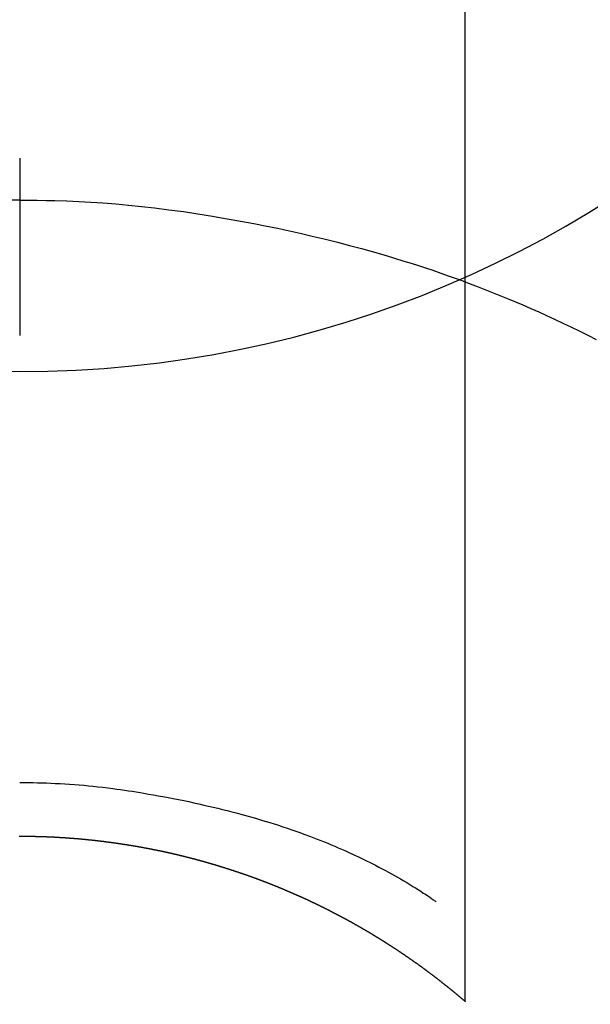
# Model space of a CAD drawing. Extents: x 0 to 26473, y -25 to 8845.
# Drawn here: x 15669 to 15679, y 7263 to 7279 of the extents above; entities that cross this region are included whole.
import ezdxf

# ---------------------------------------------------------------- set-up
doc = ezdxf.new("R2010")
doc.units = 0
doc.header["$LTSCALE"] = 50
doc.header["$MEASUREMENT"] = 0
doc.layers.get('0').update_dxf_attribs({"linetype": 'CONTINUOUS'})
doc.layers.get('DEFPOINTS').update_dxf_attribs({"color": 146, "linetype": 'CONTINUOUS'})
doc.layers.add('150-機器', color=8, linetype='CONTINUOUS')
doc.layers.add('160-文字', color=254, linetype='CONTINUOUS')
doc.styles.add('KH001', font='txt')
doc.dimstyles.new('KH1xx030', dxfattribs={"dimscale": 30, "dimtxt": 2, "dimasz": 0.6, "dimexe": 0.3, "dimexo": 1.2, "dimgap": 0.5, "dimtad": 3, "dimdec": 1, "dimdsep": 46, "dimlunit": 6, "dimtxsty": 'KH001', "dimblk": 'DOT', "dimcen": 1, "dimdle": 1, "dimclrd": 256, "dimclre": 256, "dimclrt": 256, "dimadec": 0, "dimazin": 0, "dimtfac": 1, "dimtdec": 1, "dimtix": 1, "dimtmove": 2, "dimatfit": 3, "dimldrblk": 'CLOSEDBLANK', "dimfxl": 1, "dimtolj": 1, "dimtzin": 0, "dimlwd": -1, "dimlwe": -1, "dimarcsym": 0})

# ---------------------------------------------------------------- blocks, each defined once
blk = doc.blocks.new('F402_H')
at = {"layer": '150-機器', "color": 13, "linetype": 'Continuous'}
for p, q in [((-7.509, -29.11), (-7.509, 2.651)), ((0, -26.329), (0, -26.33))]:
    blk.add_line(p, q, dxfattribs=at)
for points in [[(0, -14.905), (0, -14.91), (0, -14.915), (0, -14.92), (0, -14.925), (0, -14.93), (0, -14.935), (0, -14.94), (0, -14.945), (0, -14.95), (0, -14.955), (0, -14.96), (0, -14.965), (0, -14.97), (0, -14.976), (0, -14.981), (0, -14.986), (0, -14.991), (0, -14.996), (0, -15.001), (0, -15.007), (0, -15.012), (0, -15.017), (0, -15.022), (0, -15.028), (0, -15.033), (0, -15.038), (0, -15.043), (0, -15.049), (0, -15.054), (0, -15.059), (0, -15.065), (0, -15.07), (0, -15.075), (0, -15.081), (0, -15.086), (0, -15.091), (0, -15.097), (0, -15.102), (0, -15.107), (0, -15.113), (0, -15.118), (0, -15.124), (0, -15.129), (0, -15.135), (0, -15.14), (0, -15.145), (0, -15.151), (0, -15.156), (0, -15.162), (0, -15.167), (0, -15.173), (0, -15.178), (0, -15.184), (0, -15.189), (0, -15.195), (0, -15.2), (0, -15.206), (0, -15.212), (0, -15.217), (0, -15.223), (0, -15.228), (0, -15.234), (0, -15.24), (0, -15.245), (0, -15.251), (0, -15.256), (0, -15.262), (0, -15.268), (0, -15.272), (0, -15.278), (0, -15.284), (0, -15.289), (0, -15.295), (0, -15.301), (0, -15.306), (0, -15.312), (0, -15.318), (0, -15.323), (0, -15.329), (0, -15.335), (0, -15.341), (0, -15.346), (0, -15.352), (0, -15.358), (0, -15.364), (0, -15.369), (0, -15.375), (0, -15.381), (0, -15.387), (0, -15.393), (0, -15.398), (0, -15.404), (0, -15.41), (0, -15.416), (0, -15.422), (0, -15.427), (0, -15.433), (0, -15.439), (0, -15.445), (0, -15.451), (0, -15.457), (0, -15.463), (0, -15.468), (0, -15.474), (0, -15.48), (0, -15.486), (0, -15.492), (0, -15.498), (0, -15.504), (0, -15.51), (0, -15.516), (0, -15.521), (0, -15.527), (0, -15.533), (0, -15.539), (0, -15.545), (0, -15.551), (0, -15.557), (0, -15.563), (0, -15.569), (0, -15.575), (0, -15.581), (0, -15.587), (0, -15.593), (0, -15.599), (0, -15.605), (0, -15.611)], [(0, -15.611), (-0.148, -15.612), (-0.296, -15.614), (-0.444, -15.616), (-0.592, -15.62), (-0.795, -15.626), (-0.998, -15.636), (-1.201, -15.647), (-1.404, -15.66), (-1.621, -15.677), (-1.837, -15.696), (-2.054, -15.718), (-2.27, -15.742), (-2.516, -15.773), (-2.761, -15.806), (-3.005, -15.842), (-3.25, -15.881), (-3.28, -15.886), (-3.311, -15.892), (-3.341, -15.897), (-3.371, -15.902), (-3.564, -15.936), (-3.756, -15.971), (-3.949, -16.007), (-4.14, -16.045), (-4.344, -16.087), (-4.547, -16.131), (-4.75, -16.176), (-4.952, -16.223), (-5.155, -16.272), (-5.357, -16.322), (-5.559, -16.374), (-5.76, -16.428), (-5.94, -16.479), (-6.12, -16.53), (-6.299, -16.583), (-6.477, -16.638), (-6.599, -16.676), (-6.72, -16.715), (-6.841, -16.754), (-6.962, -16.794), (-7.101, -16.842), (-7.239, -16.891), (-7.377, -16.94), (-7.515, -16.99)], [(0, -15.611), (0, -15.629), (0, -15.647), (0, -15.664), (0, -15.682), (0, -15.7), (0, -15.718), (0, -15.736), (0, -15.754), (0, -15.772), (0, -15.79), (0, -15.808), (0, -15.826), (0, -15.844), (0, -15.862), (0, -15.88), (0, -15.898), (0, -15.916), (0, -15.934), (0, -15.952), (0, -15.97), (0, -15.988), (0, -16.006), (0, -16.024), (0, -16.041), (0, -16.059), (0, -16.077), (0, -16.095), (0, -16.113), (0, -16.131), (0, -16.149), (0, -16.167), (0, -16.185), (0, -16.203), (0, -16.221), (0, -16.239), (0, -16.257), (0, -16.275), (0, -16.293), (0, -16.311), (0, -16.329), (0, -16.347), (0, -16.365), (0, -16.383), (0, -16.401), (0, -16.418), (0, -16.436), (0, -16.454), (0, -16.472), (0, -16.49), (0, -16.508), (0, -16.526), (0, -16.544), (0, -16.562), (0, -16.58), (0, -16.598), (0, -16.616), (0, -16.634), (0, -16.653), (0, -16.671), (0, -16.689), (0, -16.707), (0, -16.725), (0, -16.743), (0, -16.761), (0, -16.779), (0, -16.796), (0, -16.814), (0, -16.832), (0, -16.85), (0, -16.868), (0, -16.886), (0, -16.904), (0, -16.922), (0, -16.94), (0, -16.958), (0, -16.976), (0, -16.994), (0, -17.012), (0, -17.031), (0, -17.049), (0, -17.067), (0, -17.085), (0, -17.103), (0, -17.121), (0, -17.139), (0, -17.156), (0, -17.174), (0, -17.192), (0, -17.21), (0, -17.228), (0, -17.246), (0, -17.264), (0, -17.282), (0, -17.3), (0, -17.318), (0, -17.336), (0, -17.354), (0, -17.372), (0, -17.391), (0, -17.409), (0, -17.427), (0, -17.445), (0, -17.463), (0, -17.481), (0, -17.499), (0, -17.517), (0, -17.534), (0, -17.552), (0, -17.57), (0, -17.588), (0, -17.606), (0, -17.624), (0, -17.642), (0, -17.66), (0, -17.678), (0, -17.696), (0, -17.714), (0, -17.732), (0, -17.75), (0, -17.768), (0, -17.786), (0, -17.805), (0, -17.823), (0, -17.841), (0, -17.859), (0, -17.877), (0, -17.895)], [(0, -15.611), (0.148, -15.612)], [(-7.475, -16.975), (-7.728, -17.073), (-7.98, -17.172), (-8.232, -17.272), (-8.482, -17.377), (-8.615, -17.435), (-8.749, -17.494), (-8.881, -17.554), (-9.013, -17.615), (-9.157, -17.683), (-9.301, -17.752), (-9.444, -17.822), (-9.586, -17.894), (-9.719, -17.962)], [(0, -25.421), (-0.076, -25.421), (-0.151, -25.422), (-0.227, -25.423), (-0.303, -25.425), (-0.377, -25.427), (-0.451, -25.429), (-0.525, -25.432), (-0.599, -25.436), (-0.68, -25.44), (-0.761, -25.444), (-0.842, -25.45), (-0.923, -25.455), (-1.001, -25.462), (-1.08, -25.469), (-1.158, -25.477), (-1.236, -25.484), (-1.319, -25.493), (-1.403, -25.502), (-1.486, -25.512), (-1.569, -25.522), (-1.636, -25.531), (-1.702, -25.54), (-1.768, -25.55), (-1.834, -25.56), (-1.899, -25.57), (-1.964, -25.581), (-2.029, -25.591), (-2.094, -25.602), (-2.174, -25.616), (-2.254, -25.63), (-2.334, -25.644), (-2.414, -25.659), (-2.502, -25.675), (-2.59, -25.692), (-2.677, -25.709), (-2.765, -25.727), (-2.85, -25.744), (-2.936, -25.763), (-3.021, -25.781), (-3.106, -25.801), (-3.184, -25.818), (-3.262, -25.837), (-3.34, -25.855), (-3.417, -25.874), (-3.496, -25.894), (-3.574, -25.914), (-3.652, -25.934), (-3.73, -25.955), (-3.852, -25.989), (-3.973, -26.023), (-4.094, -26.059), (-4.215, -26.096), (-4.289, -26.119), (-4.362, -26.142), (-4.435, -26.166), (-4.508, -26.191), (-4.607, -26.224), (-4.705, -26.259), (-4.804, -26.295), (-4.901, -26.331), (-4.959, -26.353), (-5.017, -26.375), (-5.074, -26.398), (-5.132, -26.421), (-5.192, -26.445), (-5.252, -26.47), (-5.311, -26.495), (-5.371, -26.521), (-5.426, -26.544), (-5.481, -26.568), (-5.535, -26.593), (-5.59, -26.617), (-5.646, -26.643), (-5.702, -26.669), (-5.758, -26.696), (-5.814, -26.723), (-5.86, -26.746), (-5.906, -26.769), (-5.952, -26.792), (-5.997, -26.816), (-6.053, -26.845), (-6.108, -26.874), (-6.164, -26.903), (-6.219, -26.933), (-6.27, -26.96), (-6.32, -26.989), (-6.37, -27.017), (-6.42, -27.046), (-6.473, -27.077), (-6.524, -27.108), (-6.576, -27.139), (-6.628, -27.171), (-6.672, -27.198), (-6.716, -27.226), (-6.76, -27.254), (-6.803, -27.283), (-6.829, -27.299), (-6.855, -27.316), (-6.88, -27.333), (-6.906, -27.35), (-6.921, -27.36), (-6.936, -27.37), (-6.95, -27.38), (-6.965, -27.39), (-6.977, -27.399), (-6.989, -27.408), (-7.001, -27.416), (-7.014, -27.424), (-7.015, -27.425), (-7.016, -27.426), (-7.017, -27.427), (-7.019, -27.427)], [(-7.517, -29.117), (-7.513, -29.113), (-7.509, -29.11), (-7.505, -29.107), (-7.501, -29.103), (-7.497, -29.1), (-7.493, -29.096), (-7.489, -29.093), (-7.486, -29.09), (-7.482, -29.086), (-7.478, -29.083), (-7.474, -29.08), (-7.47, -29.076), (-7.466, -29.073), (-7.462, -29.069), (-7.458, -29.066), (-7.454, -29.063), (-7.45, -29.059), (-7.446, -29.056), (-7.442, -29.052), (-7.438, -29.049), (-7.434, -29.046), (-7.43, -29.042), (-7.426, -29.039), (-7.422, -29.036), (-7.418, -29.032), (-7.414, -29.029), (-7.41, -29.025), (-7.406, -29.022), (-7.402, -29.019), (-7.398, -29.015), (-7.394, -29.012), (-7.39, -29.009), (-7.386, -29.005), (-7.382, -29.002), (-7.378, -28.998), (-7.374, -28.995), (-7.37, -28.992), (-7.366, -28.988), (-7.362, -28.985), (-7.357, -28.982), (-7.353, -28.978), (-7.349, -28.975), (-7.345, -28.972), (-7.341, -28.968), (-7.337, -28.965), (-7.333, -28.962), (-7.329, -28.958), (-7.325, -28.955), (-7.321, -28.952), (-7.317, -28.948), (-7.313, -28.945), (-7.309, -28.942), (-7.305, -28.938), (-7.301, -28.935), (-7.297, -28.932), (-7.293, -28.929), (-7.289, -28.925), (-7.285, -28.922), (-7.281, -28.919), (-7.276, -28.915), (-7.272, -28.912), (-7.268, -28.909), (-7.264, -28.905), (-7.26, -28.902), (-7.256, -28.899), (-7.252, -28.896), (-7.248, -28.892), (-7.244, -28.889), (-7.24, -28.886), (-7.236, -28.882), (-7.232, -28.879), (-7.228, -28.876), (-7.223, -28.873), (-7.219, -28.869), (-7.215, -28.866), (-7.211, -28.863), (-7.207, -28.859), (-7.203, -28.856), (-7.199, -28.853), (-7.195, -28.85), (-7.191, -28.846), (-7.187, -28.843), (-7.183, -28.84), (-7.178, -28.838), (-7.174, -28.834), (-7.17, -28.831), (-7.166, -28.828), (-7.162, -28.825), (-7.158, -28.821), (-7.154, -28.818), (-7.15, -28.815), (-7.146, -28.812), (-7.141, -28.808), (-7.137, -28.805), (-7.133, -28.802), (-7.129, -28.799), (-7.125, -28.795), (-7.121, -28.792), (-7.117, -28.789), (-7.113, -28.786), (-7.109, -28.782), (-7.105, -28.779), (-7.101, -28.776), (-7.097, -28.773), (-7.093, -28.769), (-7.089, -28.766), (-7.085, -28.763), (-7.081, -28.76), (-7.076, -28.757), (-7.072, -28.753), (-7.068, -28.75), (-7.064, -28.747), (-7.06, -28.744), (-7.056, -28.741), (-7.052, -28.737), (-7.047, -28.734), (-7.043, -28.731), (-7.039, -28.728), (-7.035, -28.725), (-7.031, -28.721), (-7.027, -28.718), (-7.023, -28.715), (-7.018, -28.712), (-7.014, -28.709), (-7.01, -28.705), (-7.006, -28.702), (-7.002, -28.699), (-6.998, -28.696), (-6.993, -28.693), (-6.989, -28.69), (-6.985, -28.686), (-6.981, -28.683), (-6.977, -28.68), (-6.973, -28.677), (-6.968, -28.674), (-6.964, -28.671), (-6.96, -28.667), (-6.956, -28.664), (-6.952, -28.661), (-6.948, -28.658), (-6.943, -28.655), (-6.939, -28.652), (-6.935, -28.648), (-6.931, -28.645), (-6.927, -28.642), (-6.922, -28.639), (-6.918, -28.636), (-6.914, -28.633), (-6.91, -28.63), (-6.906, -28.626), (-6.901, -28.623), (-6.897, -28.62), (-6.893, -28.617), (-6.889, -28.614), (-6.885, -28.611), (-6.88, -28.608), (-6.876, -28.605), (-6.872, -28.601), (-6.868, -28.598), (-6.864, -28.595), (-6.859, -28.592), (-6.855, -28.589), (-6.851, -28.586), (-6.847, -28.583), (-6.843, -28.58), (-6.838, -28.577), (-6.834, -28.573), (-6.83, -28.57), (-6.826, -28.567), (-6.821, -28.564), (-6.817, -28.561), (-6.813, -28.558), (-6.809, -28.555), (-6.805, -28.552), (-6.8, -28.549), (-6.796, -28.546), (-6.792, -28.542), (-6.788, -28.539), (-6.783, -28.536), (-6.779, -28.533), (-6.775, -28.53), (-6.771, -28.527), (-6.766, -28.524), (-6.762, -28.521), (-6.758, -28.518), (-6.754, -28.515), (-6.749, -28.512), (-6.745, -28.509), (-6.741, -28.506), (-6.737, -28.503), (-6.733, -28.499), (-6.729, -28.496), (-6.725, -28.493), (-6.721, -28.49), (-6.716, -28.487), (-6.712, -28.484), (-6.708, -28.481), (-6.704, -28.478), (-6.699, -28.475), (-6.695, -28.472), (-6.691, -28.469), (-6.687, -28.466), (-6.682, -28.463), (-6.678, -28.461), (-6.674, -28.458), (-6.669, -28.455), (-6.665, -28.452), (-6.661, -28.449), (-6.657, -28.446), (-6.652, -28.443), (-6.648, -28.44), (-6.644, -28.437), (-6.639, -28.434), (-6.635, -28.431), (-6.631, -28.428), (-6.627, -28.425), (-6.622, -28.422), (-6.618, -28.419), (-6.614, -28.416), (-6.609, -28.413), (-6.605, -28.41), (-6.601, -28.407), (-6.597, -28.404), (-6.592, -28.401), (-6.588, -28.398), (-6.584, -28.395), (-6.579, -28.392), (-6.575, -28.389), (-6.571, -28.386), (-6.566, -28.383), (-6.562, -28.38), (-6.558, -28.377), (-6.554, -28.374), (-6.549, -28.371), (-6.545, -28.368), (-6.541, -28.365), (-6.536, -28.362), (-6.532, -28.359), (-6.528, -28.356), (-6.523, -28.353), (-6.519, -28.35), (-6.515, -28.347), (-6.51, -28.344), (-6.506, -28.341), (-6.502, -28.338), (-6.497, -28.335), (-6.493, -28.332), (-6.489, -28.329), (-6.484, -28.326), (-6.48, -28.323), (-6.476, -28.321), (-6.471, -28.318), (-6.467, -28.315), (-6.463, -28.312), (-6.458, -28.309), (-6.454, -28.306), (-6.45, -28.303), (-6.445, -28.3), (-6.441, -28.297), (-6.437, -28.294), (-6.432, -28.291), (-6.428, -28.288), (-6.424, -28.285), (-6.419, -28.282), (-6.415, -28.28), (-6.411, -28.277), (-6.406, -28.274), (-6.402, -28.271), (-6.397, -28.268), (-6.393, -28.265), (-6.389, -28.262), (-6.384, -28.259), (-6.38, -28.256), (-6.376, -28.253), (-6.371, -28.25), (-6.367, -28.248), (-6.363, -28.245), (-6.358, -28.242), (-6.355, -28.239), (-6.35, -28.236), (-6.346, -28.233), (-6.342, -28.23), (-6.337, -28.227), (-6.333, -28.225), (-6.329, -28.222), (-6.324, -28.219), (-6.32, -28.216), (-6.315, -28.213), (-6.311, -28.21), (-6.307, -28.207), (-6.302, -28.204), (-6.298, -28.202), (-6.293, -28.199), (-6.289, -28.196), (-6.285, -28.193), (-6.28, -28.19), (-6.276, -28.187), (-6.271, -28.184), (-6.267, -28.182), (-6.263, -28.179), (-6.258, -28.176), (-6.254, -28.173), (-6.249, -28.17), (-6.245, -28.167), (-6.241, -28.165), (-6.236, -28.162), (-6.232, -28.159), (-6.227, -28.156), (-6.223, -28.153), (-6.219, -28.15), (-6.214, -28.148), (-6.21, -28.145), (-6.205, -28.142), (-6.201, -28.139), (-6.197, -28.136), (-6.192, -28.134), (-6.188, -28.131), (-6.183, -28.128), (-6.179, -28.125), (-6.174, -28.122), (-6.17, -28.119), (-6.166, -28.117), (-6.161, -28.114), (-6.157, -28.111), (-6.152, -28.108), (-6.148, -28.105), (-6.143, -28.103), (-6.139, -28.1), (-6.135, -28.097), (-6.13, -28.094), (-6.126, -28.092), (-6.121, -28.089), (-6.117, -28.086), (-6.112, -28.084), (-6.108, -28.081), (-6.103, -28.079), (-6.099, -28.076), (-6.095, -28.073), (-6.09, -28.07), (-6.086, -28.068), (-6.081, -28.065), (-6.077, -28.062), (-6.072, -28.059), (-6.068, -28.057), (-6.063, -28.054), (-6.059, -28.051), (-6.054, -28.048), (-6.05, -28.046), (-6.046, -28.043), (-6.041, -28.04), (-6.037, -28.037), (-6.032, -28.035), (-6.028, -28.032), (-6.023, -28.029), (-6.019, -28.026), (-6.014, -28.024), (-6.01, -28.021), (-6.005, -28.018), (-6.001, -28.015), (-5.996, -28.013), (-5.992, -28.01), (-5.987, -28.007), (-5.983, -28.005), (-5.979, -28.002), (-5.975, -27.999), (-5.971, -27.996), (-5.966, -27.994), (-5.962, -27.991), (-5.957, -27.988), (-5.953, -27.986), (-5.948, -27.983), (-5.944, -27.98), (-5.939, -27.977), (-5.935, -27.975), (-5.93, -27.972), (-5.926, -27.969), (-5.921, -27.967), (-5.917, -27.964), (-5.912, -27.961), (-5.908, -27.959), (-5.903, -27.956), (-5.899, -27.953), (-5.894, -27.951), (-5.89, -27.948), (-5.885, -27.945), (-5.881, -27.943), (-5.876, -27.94), (-5.872, -27.937), (-5.867, -27.935), (-5.863, -27.932), (-5.858, -27.929), (-5.854, -27.927), (-5.849, -27.924), (-5.845, -27.921), (-5.84, -27.919), (-5.836, -27.916), (-5.831, -27.913), (-5.826, -27.911), (-5.822, -27.908), (-5.817, -27.905), (-5.813, -27.903), (-5.808, -27.9), (-5.804, -27.898), (-5.799, -27.895), (-5.795, -27.892), (-5.79, -27.89), (-5.786, -27.887), (-5.781, -27.884), (-5.777, -27.882), (-5.772, -27.879), (-5.768, -27.876), (-5.763, -27.874), (-5.759, -27.871), (-5.754, -27.869), (-5.749, -27.866), (-5.745, -27.863), (-5.74, -27.861), (-5.736, -27.858), (-5.731, -27.856), (-5.727, -27.853), (-5.722, -27.85), (-5.718, -27.848), (-5.713, -27.845), (-5.709, -27.843), (-5.704, -27.84), (-5.699, -27.837), (-5.695, -27.835), (-5.69, -27.832), (-5.686, -27.83), (-5.681, -27.827), (-5.677, -27.825), (-5.672, -27.822), (-5.668, -27.819), (-5.663, -27.817), (-5.658, -27.814), (-5.654, -27.812), (-5.649, -27.809), (-5.645, -27.807), (-5.64, -27.804), (-5.636, -27.801), (-5.631, -27.799), (-5.626, -27.796), (-5.622, -27.794), (-5.617, -27.791), (-5.613, -27.789), (-5.608, -27.786), (-5.604, -27.784), (-5.6, -27.781), (-5.595, -27.778), (-5.591, -27.776), (-5.586, -27.773), (-5.582, -27.771), (-5.577, -27.768), (-5.572, -27.766), (-5.568, -27.763), (-5.563, -27.761), (-5.559, -27.758), (-5.554, -27.756), (-5.549, -27.753), (-5.545, -27.751), (-5.54, -27.748), (-5.536, -27.746), (-5.531, -27.743), (-5.527, -27.741), (-5.522, -27.738), (-5.517, -27.736), (-5.513, -27.733), (-5.508, -27.731), (-5.504, -27.728), (-5.499, -27.726), (-5.494, -27.723), (-5.49, -27.721), (-5.485, -27.718), (-5.48, -27.716), (-5.476, -27.713), (-5.471, -27.711), (-5.467, -27.708), (-5.462, -27.707), (-5.457, -27.704), (-5.453, -27.702), (-5.448, -27.699), (-5.444, -27.697), (-5.439, -27.694), (-5.434, -27.692), (-5.43, -27.689), (-5.425, -27.687), (-5.42, -27.684), (-5.416, -27.682), (-5.411, -27.679), (-5.407, -27.677), (-5.402, -27.675), (-5.397, -27.672), (-5.393, -27.67), (-5.388, -27.667), (-5.383, -27.665), (-5.379, -27.662), (-5.374, -27.66), (-5.37, -27.657), (-5.365, -27.655), (-5.36, -27.653), (-5.356, -27.65), (-5.351, -27.648), (-5.346, -27.645), (-5.342, -27.643), (-5.337, -27.64), (-5.332, -27.638), (-5.328, -27.636), (-5.323, -27.633), (-5.318, -27.631), (-5.314, -27.628), (-5.309, -27.626), (-5.304, -27.623), (-5.3, -27.621), (-5.295, -27.619), (-5.291, -27.616), (-5.286, -27.614), (-5.281, -27.611), (-5.277, -27.609), (-5.272, -27.607), (-5.267, -27.604), (-5.263, -27.602), (-5.258, -27.6), (-5.253, -27.597), (-5.249, -27.595), (-5.244, -27.592), (-5.239, -27.59), (-5.235, -27.588), (-5.23, -27.585), (-5.225, -27.583), (-5.222, -27.58), (-5.217, -27.578), (-5.212, -27.576), (-5.208, -27.573), (-5.203, -27.571), (-5.198, -27.569), (-5.194, -27.566), (-5.189, -27.564), (-5.184, -27.562), (-5.179, -27.559), (-5.175, -27.557), (-5.17, -27.555), (-5.165, -27.552), (-5.161, -27.55), (-5.156, -27.547), (-5.151, -27.545), (-5.147, -27.543), (-5.142, -27.54), (-5.137, -27.538), (-5.133, -27.536), (-5.128, -27.533), (-5.123, -27.531), (-5.119, -27.529), (-5.114, -27.526), (-5.109, -27.524), (-5.104, -27.522), (-5.1, -27.52), (-5.095, -27.517), (-5.09, -27.515), (-5.086, -27.513), (-5.081, -27.51), (-5.076, -27.508), (-5.072, -27.506), (-5.067, -27.503), (-5.062, -27.501), (-5.057, -27.499), (-5.053, -27.496), (-5.048, -27.494), (-5.043, -27.492), (-5.039, -27.49), (-5.034, -27.487), (-5.029, -27.485), (-5.024, -27.483), (-5.02, -27.48), (-5.015, -27.478), (-5.01, -27.476), (-5.006, -27.474), (-5.001, -27.471), (-4.996, -27.469), (-4.991, -27.467), (-4.987, -27.465), (-4.982, -27.462), (-4.977, -27.46), (-4.973, -27.458), (-4.968, -27.456), (-4.963, -27.453), (-4.958, -27.451), (-4.954, -27.449), (-4.949, -27.447), (-4.944, -27.444), (-4.939, -27.442), (-4.935, -27.44), (-4.93, -27.438), (-4.925, -27.435), (-4.92, -27.433), (-4.916, -27.431), (-4.911, -27.429), (-4.906, -27.426), (-4.901, -27.424), (-4.897, -27.422), (-4.892, -27.42), (-4.887, -27.417), (-4.883, -27.415), (-4.878, -27.413), (-4.873, -27.411), (-4.868, -27.409), (-4.864, -27.406), (-4.859, -27.404), (-4.854, -27.402), (-4.849, -27.4), (-4.846, -27.398), (-4.841, -27.395), (-4.836, -27.393), (-4.831, -27.391), (-4.826, -27.389), (-4.822, -27.387), (-4.817, -27.384), (-4.812, -27.382), (-4.807, -27.38), (-4.803, -27.378), (-4.798, -27.376), (-4.793, -27.374), (-4.788, -27.371), (-4.784, -27.369), (-4.779, -27.367), (-4.774, -27.365), (-4.769, -27.363), (-4.765, -27.36), (-4.76, -27.358), (-4.755, -27.356), (-4.75, -27.354), (-4.745, -27.352), (-4.741, -27.35), (-4.736, -27.348), (-4.731, -27.345), (-4.726, -27.343), (-4.722, -27.341), (-4.717, -27.339), (-4.712, -27.337), (-4.707, -27.335), (-4.702, -27.333), (-4.698, -27.331), (-4.693, -27.329), (-4.688, -27.327), (-4.683, -27.325), (-4.679, -27.323), (-4.674, -27.321), (-4.669, -27.319), (-4.664, -27.317), (-4.659, -27.314), (-4.655, -27.312), (-4.65, -27.31), (-4.645, -27.308), (-4.64, -27.306), (-4.635, -27.304), (-4.631, -27.302), (-4.626, -27.3), (-4.621, -27.298), (-4.616, -27.295), (-4.611, -27.293), (-4.607, -27.291), (-4.602, -27.289), (-4.597, -27.287), (-4.592, -27.285), (-4.587, -27.283), (-4.583, -27.281), (-4.578, -27.279), (-4.573, -27.277), (-4.568, -27.275), (-4.563, -27.273), (-4.559, -27.27), (-4.554, -27.268), (-4.549, -27.266), (-4.544, -27.264), (-4.539, -27.262), (-4.534, -27.26), (-4.53, -27.258), (-4.525, -27.256), (-4.52, -27.254), (-4.515, -27.252), (-4.51, -27.25), (-4.506, -27.248), (-4.501, -27.246), (-4.496, -27.244), (-4.491, -27.242), (-4.486, -27.24), (-4.481, -27.238), (-4.477, -27.236), (-4.472, -27.234), (-4.468, -27.231), (-4.463, -27.229), (-4.458, -27.227), (-4.453, -27.225), (-4.449, -27.223), (-4.444, -27.221), (-4.439, -27.219), (-4.434, -27.217), (-4.429, -27.215), (-4.424, -27.213), (-4.42, -27.211), (-4.415, -27.209), (-4.41, -27.207), (-4.405, -27.205), (-4.4, -27.203), (-4.395, -27.201), (-4.391, -27.199), (-4.386, -27.197), (-4.381, -27.195), (-4.376, -27.193), (-4.371, -27.191), (-4.366, -27.189), (-4.361, -27.187), (-4.357, -27.185), (-4.352, -27.183), (-4.347, -27.181), (-4.342, -27.179), (-4.337, -27.178), (-4.332, -27.176), (-4.327, -27.174), (-4.323, -27.172), (-4.318, -27.17), (-4.313, -27.168), (-4.308, -27.166), (-4.303, -27.164), (-4.298, -27.162), (-4.293, -27.16), (-4.289, -27.158), (-4.284, -27.156), (-4.279, -27.154), (-4.274, -27.152), (-4.269, -27.15), (-4.264, -27.148), (-4.259, -27.146), (-4.255, -27.144), (-4.25, -27.142), (-4.245, -27.14), (-4.24, -27.139), (-4.235, -27.137), (-4.23, -27.135), (-4.225, -27.133), (-4.22, -27.131), (-4.216, -27.129), (-4.211, -27.127), (-4.206, -27.125), (-4.201, -27.123), (-4.196, -27.121), (-4.191, -27.119), (-4.186, -27.117), (-4.181, -27.116), (-4.176, -27.114), (-4.172, -27.112), (-4.167, -27.11), (-4.162, -27.108), (-4.157, -27.106), (-4.152, -27.104), (-4.147, -27.102), (-4.142, -27.1), (-4.137, -27.099), (-4.133, -27.097), (-4.128, -27.095), (-4.123, -27.093), (-4.118, -27.091), (-4.113, -27.089), (-4.108, -27.087), (-4.103, -27.085), (-4.098, -27.084), (-4.094, -27.082), (-4.089, -27.08), (-4.085, -27.078), (-4.08, -27.076), (-4.075, -27.074), (-4.07, -27.072), (-4.065, -27.071), (-4.06, -27.069), (-4.055, -27.067), (-4.05, -27.065), (-4.045, -27.063), (-4.04, -27.061), (-4.036, -27.06), (-4.031, -27.058), (-4.026, -27.056), (-4.021, -27.054), (-4.016, -27.052), (-4.011, -27.05), (-4.006, -27.049), (-4.001, -27.047), (-3.996, -27.045), (-3.991, -27.043), (-3.986, -27.041), (-3.981, -27.04), (-3.977, -27.038), (-3.972, -27.036), (-3.967, -27.034), (-3.962, -27.032), (-3.957, -27.031), (-3.952, -27.029), (-3.947, -27.027), (-3.942, -27.025), (-3.937, -27.023), (-3.932, -27.022), (-3.927, -27.02), (-3.922, -27.018), (-3.918, -27.016), (-3.913, -27.014), (-3.908, -27.013), (-3.903, -27.011), (-3.898, -27.009), (-3.893, -27.007), (-3.888, -27.006), (-3.883, -27.004), (-3.878, -27.002), (-3.873, -27), (-3.868, -26.999), (-3.863, -26.997), (-3.858, -26.995), (-3.853, -26.993), (-3.848, -26.992), (-3.844, -26.99), (-3.839, -26.988), (-3.834, -26.986), (-3.829, -26.985), (-3.824, -26.983), (-3.819, -26.981), (-3.814, -26.979), (-3.809, -26.978), (-3.804, -26.976), (-3.799, -26.974), (-3.794, -26.972), (-3.789, -26.971), (-3.784, -26.969), (-3.779, -26.967), (-3.774, -26.966), (-3.769, -26.964), (-3.764, -26.962), (-3.759, -26.96), (-3.754, -26.959), (-3.75, -26.957), (-3.745, -26.955), (-3.74, -26.954), (-3.735, -26.953), (-3.73, -26.951), (-3.725, -26.95), (-3.72, -26.948), (-3.716, -26.946), (-3.711, -26.944), (-3.706, -26.943), (-3.701, -26.941), (-3.696, -26.939), (-3.691, -26.938), (-3.686, -26.936), (-3.681, -26.934), (-3.676, -26.933), (-3.671, -26.931), (-3.666, -26.929), (-3.661, -26.928), (-3.656, -26.926), (-3.651, -26.924), (-3.646, -26.923), (-3.641, -26.921), (-3.636, -26.919), (-3.631, -26.918), (-3.626, -26.916), (-3.621, -26.915), (-3.616, -26.913), (-3.612, -26.911), (-3.607, -26.91), (-3.602, -26.908), (-3.597, -26.906), (-3.592, -26.905), (-3.587, -26.903), (-3.582, -26.901), (-3.577, -26.9), (-3.572, -26.898), (-3.567, -26.897), (-3.562, -26.895), (-3.557, -26.893), (-3.552, -26.892), (-3.547, -26.89), (-3.542, -26.888), (-3.537, -26.887), (-3.532, -26.885), (-3.527, -26.884), (-3.522, -26.882), (-3.517, -26.88), (-3.512, -26.879), (-3.507, -26.877), (-3.502, -26.876), (-3.497, -26.874), (-3.492, -26.873), (-3.487, -26.871), (-3.482, -26.869), (-3.477, -26.868), (-3.472, -26.866), (-3.467, -26.865), (-3.462, -26.863), (-3.457, -26.861), (-3.452, -26.86), (-3.447, -26.858), (-3.442, -26.857), (-3.437, -26.855), (-3.432, -26.854), (-3.427, -26.852), (-3.422, -26.851), (-3.417, -26.849), (-3.412, -26.847), (-3.407, -26.846), (-3.402, -26.844), (-3.397, -26.843), (-3.392, -26.841), (-3.387, -26.84), (-3.382, -26.838), (-3.377, -26.837), (-3.372, -26.835), (-3.367, -26.834), (-3.362, -26.832), (-3.357, -26.831), (-3.352, -26.829), (-3.347, -26.827), (-3.342, -26.826), (-3.338, -26.824), (-3.333, -26.823), (-3.328, -26.821), (-3.323, -26.82), (-3.318, -26.818), (-3.313, -26.817), (-3.308, -26.815), (-3.303, -26.814), (-3.298, -26.812), (-3.293, -26.811), (-3.288, -26.809), (-3.283, -26.808), (-3.278, -26.806), (-3.273, -26.805), (-3.267, -26.803), (-3.262, -26.802), (-3.257, -26.8), (-3.252, -26.799), (-3.247, -26.798), (-3.242, -26.796), (-3.237, -26.795), (-3.232, -26.793), (-3.227, -26.792), (-3.222, -26.79), (-3.217, -26.789), (-3.212, -26.787), (-3.207, -26.786), (-3.202, -26.784), (-3.197, -26.783), (-3.192, -26.781), (-3.187, -26.78), (-3.182, -26.779), (-3.177, -26.777), (-3.172, -26.776), (-3.167, -26.774), (-3.162, -26.773), (-3.157, -26.771), (-3.152, -26.77), (-3.147, -26.768), (-3.142, -26.767), (-3.137, -26.766), (-3.132, -26.764), (-3.127, -26.763), (-3.122, -26.761), (-3.116, -26.76), (-3.111, -26.759), (-3.106, -26.757), (-3.101, -26.756), (-3.096, -26.754), (-3.091, -26.753), (-3.086, -26.751), (-3.081, -26.75), (-3.076, -26.749), (-3.071, -26.747), (-3.066, -26.746), (-3.061, -26.744), (-3.056, -26.743), (-3.051, -26.742), (-3.046, -26.74), (-3.041, -26.739), (-3.036, -26.738), (-3.031, -26.736), (-3.026, -26.735), (-3.021, -26.733), (-3.015, -26.732), (-3.01, -26.731), (-3.005, -26.729), (-3, -26.728), (-2.995, -26.727), (-2.99, -26.725), (-2.985, -26.724), (-2.98, -26.723), (-2.975, -26.721), (-2.97, -26.72), (-2.965, -26.718), (-2.961, -26.717), (-2.956, -26.716), (-2.951, -26.714), (-2.946, -26.713), (-2.941, -26.712), (-2.935, -26.71), (-2.93, -26.709), (-2.925, -26.708), (-2.92, -26.706), (-2.915, -26.705), (-2.91, -26.704), (-2.905, -26.702), (-2.9, -26.701), (-2.895, -26.7), (-2.89, -26.699), (-2.885, -26.697), (-2.88, -26.696), (-2.875, -26.695), (-2.87, -26.693), (-2.865, -26.692), (-2.859, -26.691), (-2.854, -26.689), (-2.849, -26.688), (-2.844, -26.687), (-2.839, -26.686), (-2.834, -26.684), (-2.829, -26.683), (-2.824, -26.682), (-2.819, -26.68), (-2.814, -26.679), (-2.809, -26.678), (-2.804, -26.677), (-2.798, -26.675), (-2.793, -26.674), (-2.788, -26.673), (-2.783, -26.671), (-2.778, -26.67), (-2.773, -26.669), (-2.768, -26.668), (-2.763, -26.666), (-2.758, -26.665), (-2.753, -26.664), (-2.748, -26.663), (-2.743, -26.661), (-2.737, -26.66), (-2.732, -26.659), (-2.727, -26.658), (-2.722, -26.656), (-2.717, -26.655), (-2.712, -26.654), (-2.707, -26.653), (-2.702, -26.652), (-2.697, -26.65), (-2.692, -26.649), (-2.687, -26.648), (-2.681, -26.647), (-2.676, -26.645), (-2.671, -26.644), (-2.666, -26.643), (-2.661, -26.642), (-2.656, -26.641), (-2.651, -26.639), (-2.646, -26.638), (-2.641, -26.637), (-2.636, -26.636), (-2.63, -26.635), (-2.625, -26.633), (-2.62, -26.632), (-2.615, -26.631), (-2.61, -26.63), (-2.605, -26.629), (-2.6, -26.627), (-2.595, -26.626), (-2.59, -26.625), (-2.586, -26.624), (-2.58, -26.623), (-2.575, -26.622), (-2.57, -26.62), (-2.565, -26.619), (-2.56, -26.618), (-2.555, -26.617), (-2.55, -26.616), (-2.545, -26.615), (-2.54, -26.613), (-2.534, -26.612), (-2.529, -26.611), (-2.524, -26.61), (-2.519, -26.609), (-2.514, -26.608), (-2.509, -26.607), (-2.504, -26.605), (-2.499, -26.604), (-2.494, -26.603), (-2.488, -26.602), (-2.483, -26.601), (-2.478, -26.6), (-2.473, -26.599), (-2.468, -26.598), (-2.463, -26.596), (-2.458, -26.595), (-2.453, -26.594), (-2.448, -26.593), (-2.442, -26.592), (-2.437, -26.591), (-2.432, -26.59), (-2.427, -26.589), (-2.422, -26.588), (-2.417, -26.586), (-2.412, -26.585), (-2.407, -26.584), (-2.401, -26.583), (-2.396, -26.582), (-2.391, -26.581), (-2.386, -26.58), (-2.381, -26.579), (-2.376, -26.578), (-2.371, -26.578), (-2.366, -26.577), (-2.36, -26.575), (-2.355, -26.574), (-2.35, -26.573), (-2.345, -26.572), (-2.34, -26.571), (-2.335, -26.57), (-2.33, -26.569), (-2.324, -26.568), (-2.319, -26.567), (-2.314, -26.566), (-2.309, -26.565), (-2.304, -26.564), (-2.299, -26.563), (-2.294, -26.562), (-2.289, -26.561), (-2.283, -26.56), (-2.278, -26.559), (-2.273, -26.558), (-2.268, -26.557), (-2.263, -26.556), (-2.258, -26.554), (-2.253, -26.553), (-2.247, -26.552), (-2.242, -26.551), (-2.237, -26.55), (-2.232, -26.549), (-2.227, -26.548), (-2.222, -26.547), (-2.217, -26.546), (-2.211, -26.545), (-2.207, -26.544), (-2.202, -26.543), (-2.197, -26.542), (-2.192, -26.541), (-2.187, -26.54), (-2.182, -26.539), (-2.176, -26.538), (-2.171, -26.537), (-2.166, -26.536), (-2.161, -26.535), (-2.156, -26.534), (-2.151, -26.533), (-2.146, -26.532), (-2.14, -26.532), (-2.135, -26.531), (-2.13, -26.53), (-2.125, -26.529), (-2.12, -26.528), (-2.115, -26.527), (-2.11, -26.526), (-2.104, -26.525), (-2.099, -26.524), (-2.094, -26.523), (-2.089, -26.522), (-2.084, -26.521), (-2.079, -26.52), (-2.074, -26.519), (-2.068, -26.518), (-2.063, -26.517), (-2.058, -26.516), (-2.053, -26.515), (-2.048, -26.514), (-2.043, -26.513), (-2.037, -26.513), (-2.032, -26.512), (-2.027, -26.511), (-2.022, -26.51), (-2.017, -26.509), (-2.012, -26.508), (-2.006, -26.507), (-2.001, -26.506), (-1.996, -26.505), (-1.991, -26.504), (-1.986, -26.503), (-1.981, -26.502), (-1.976, -26.502), (-1.97, -26.501), (-1.965, -26.5), (-1.96, -26.499), (-1.955, -26.498), (-1.95, -26.497), (-1.945, -26.496), (-1.939, -26.495), (-1.934, -26.494), (-1.929, -26.494), (-1.924, -26.493), (-1.919, -26.492), (-1.914, -26.491), (-1.908, -26.49), (-1.903, -26.489), (-1.898, -26.488), (-1.893, -26.488), (-1.888, -26.487), (-1.883, -26.486), (-1.877, -26.485), (-1.872, -26.484), (-1.867, -26.483), (-1.862, -26.482), (-1.857, -26.482), (-1.852, -26.481), (-1.846, -26.48), (-1.841, -26.479), (-1.836, -26.478), (-1.832, -26.477), (-1.827, -26.477), (-1.822, -26.476), (-1.816, -26.475), (-1.811, -26.474), (-1.806, -26.473), (-1.801, -26.472), (-1.796, -26.472), (-1.79, -26.471), (-1.785, -26.47), (-1.78, -26.469), (-1.775, -26.468), (-1.77, -26.468), (-1.765, -26.467), (-1.759, -26.466), (-1.754, -26.465), (-1.749, -26.464), (-1.744, -26.464), (-1.739, -26.463), (-1.734, -26.462), (-1.728, -26.461), (-1.723, -26.46), (-1.718, -26.46), (-1.713, -26.459), (-1.708, -26.458), (-1.702, -26.457), (-1.697, -26.457), (-1.692, -26.456), (-1.687, -26.455), (-1.682, -26.454), (-1.677, -26.453), (-1.671, -26.453), (-1.666, -26.452), (-1.661, -26.451), (-1.656, -26.45), (-1.651, -26.45), (-1.645, -26.449), (-1.64, -26.448), (-1.635, -26.447), (-1.63, -26.447), (-1.625, -26.446), (-1.619, -26.445), (-1.614, -26.444), (-1.609, -26.444), (-1.604, -26.443), (-1.599, -26.442), (-1.594, -26.442), (-1.588, -26.441), (-1.583, -26.44), (-1.578, -26.439), (-1.573, -26.439), (-1.568, -26.438), (-1.562, -26.437), (-1.557, -26.437), (-1.552, -26.436), (-1.547, -26.435), (-1.542, -26.434), (-1.536, -26.434), (-1.531, -26.433), (-1.526, -26.432), (-1.521, -26.432), (-1.516, -26.431), (-1.51, -26.43), (-1.505, -26.43), (-1.5, -26.429), (-1.495, -26.428), (-1.49, -26.428), (-1.485, -26.427), (-1.479, -26.426), (-1.474, -26.426), (-1.469, -26.425), (-1.464, -26.424), (-1.459, -26.424), (-1.454, -26.423), (-1.449, -26.422), (-1.444, -26.422), (-1.439, -26.421), (-1.434, -26.42), (-1.428, -26.42), (-1.423, -26.419), (-1.418, -26.418), (-1.413, -26.418), (-1.408, -26.417), (-1.402, -26.416), (-1.397, -26.416), (-1.392, -26.415), (-1.387, -26.414), (-1.382, -26.414), (-1.376, -26.413), (-1.371, -26.413), (-1.366, -26.412), (-1.361, -26.411), (-1.356, -26.411), (-1.35, -26.41), (-1.345, -26.409), (-1.34, -26.409), (-1.335, -26.408), (-1.33, -26.408), (-1.324, -26.407), (-1.319, -26.406), (-1.314, -26.406), (-1.309, -26.405), (-1.304, -26.405), (-1.298, -26.404), (-1.293, -26.403), (-1.288, -26.403), (-1.283, -26.402), (-1.277, -26.402), (-1.272, -26.401), (-1.267, -26.401), (-1.262, -26.4), (-1.257, -26.399), (-1.251, -26.399), (-1.246, -26.398), (-1.241, -26.398), (-1.236, -26.397), (-1.231, -26.397), (-1.225, -26.396), (-1.22, -26.395), (-1.215, -26.395), (-1.21, -26.394), (-1.205, -26.394), (-1.199, -26.393), (-1.194, -26.393), (-1.189, -26.392), (-1.184, -26.392), (-1.179, -26.391), (-1.173, -26.391), (-1.168, -26.39), (-1.163, -26.39), (-1.158, -26.389), (-1.152, -26.388), (-1.147, -26.388), (-1.142, -26.387), (-1.137, -26.387), (-1.132, -26.386), (-1.126, -26.386), (-1.121, -26.385), (-1.116, -26.385), (-1.111, -26.384), (-1.106, -26.384), (-1.1, -26.383), (-1.095, -26.383), (-1.09, -26.382), (-1.085, -26.382), (-1.079, -26.381), (-1.075, -26.381), (-1.07, -26.38), (-1.065, -26.38), (-1.06, -26.379), (-1.054, -26.379), (-1.049, -26.378), (-1.044, -26.378), (-1.039, -26.378), (-1.034, -26.377), (-1.028, -26.377), (-1.023, -26.376), (-1.018, -26.376), (-1.013, -26.375), (-1.007, -26.375), (-1.002, -26.374), (-0.997, -26.374), (-0.992, -26.373), (-0.987, -26.373), (-0.981, -26.372), (-0.976, -26.372), (-0.971, -26.372), (-0.966, -26.371), (-0.96, -26.371), (-0.955, -26.37), (-0.95, -26.37), (-0.945, -26.369), (-0.94, -26.369), (-0.934, -26.369), (-0.929, -26.368), (-0.924, -26.368), (-0.919, -26.367), (-0.913, -26.367), (-0.908, -26.366), (-0.903, -26.366), (-0.898, -26.366), (-0.893, -26.365), (-0.887, -26.365), (-0.882, -26.364), (-0.877, -26.364), (-0.872, -26.364), (-0.866, -26.363), (-0.861, -26.363), (-0.856, -26.362), (-0.851, -26.362), (-0.846, -26.362), (-0.84, -26.361), (-0.835, -26.361), (-0.83, -26.361), (-0.825, -26.36), (-0.819, -26.36), (-0.814, -26.359), (-0.809, -26.359), (-0.804, -26.359), (-0.799, -26.358), (-0.793, -26.358), (-0.788, -26.358), (-0.783, -26.357), (-0.778, -26.357), (-0.772, -26.356), (-0.767, -26.356), (-0.762, -26.356), (-0.757, -26.355), (-0.751, -26.355), (-0.746, -26.355), (-0.741, -26.354), (-0.736, -26.354), (-0.731, -26.354), (-0.725, -26.353), (-0.72, -26.353), (-0.715, -26.353), (-0.71, -26.352), (-0.704, -26.352), (-0.7, -26.352), (-0.695, -26.351), (-0.69, -26.351), (-0.685, -26.351), (-0.679, -26.351), (-0.674, -26.35), (-0.669, -26.35), (-0.664, -26.35), (-0.658, -26.349), (-0.653, -26.349), (-0.648, -26.349), (-0.643, -26.348), (-0.637, -26.348), (-0.632, -26.348), (-0.627, -26.348), (-0.622, -26.347), (-0.617, -26.347), (-0.611, -26.347), (-0.606, -26.346), (-0.601, -26.346), (-0.596, -26.346), (-0.59, -26.346), (-0.585, -26.345), (-0.58, -26.345), (-0.575, -26.345), (-0.569, -26.345), (-0.564, -26.344), (-0.559, -26.344), (-0.554, -26.344), (-0.548, -26.344), (-0.543, -26.343), (-0.538, -26.343), (-0.533, -26.343), (-0.528, -26.343), (-0.522, -26.342), (-0.517, -26.342), (-0.512, -26.342), (-0.507, -26.342), (-0.501, -26.341), (-0.496, -26.341), (-0.491, -26.341), (-0.486, -26.341), (-0.48, -26.341), (-0.475, -26.34), (-0.47, -26.34), (-0.465, -26.34), (-0.46, -26.34), (-0.454, -26.339), (-0.449, -26.339), (-0.444, -26.339), (-0.439, -26.339), (-0.433, -26.339), (-0.428, -26.338), (-0.423, -26.338), (-0.418, -26.338), (-0.412, -26.338), (-0.407, -26.338), (-0.402, -26.338), (-0.397, -26.337), (-0.391, -26.337), (-0.386, -26.337), (-0.381, -26.337), (-0.376, -26.337), (-0.371, -26.336), (-0.365, -26.336), (-0.36, -26.336), (-0.355, -26.336), (-0.35, -26.336), (-0.344, -26.336), (-0.339, -26.335), (-0.334, -26.335), (-0.329, -26.335), (-0.324, -26.335), (-0.319, -26.335), (-0.314, -26.335), (-0.309, -26.335), (-0.303, -26.334), (-0.298, -26.334), (-0.293, -26.334), (-0.288, -26.334), (-0.282, -26.334), (-0.277, -26.334), (-0.272, -26.334), (-0.267, -26.333), (-0.262, -26.333), (-0.256, -26.333), (-0.251, -26.333), (-0.246, -26.333), (-0.241, -26.333), (-0.235, -26.333), (-0.23, -26.333), (-0.225, -26.333), (-0.22, -26.332), (-0.214, -26.332), (-0.209, -26.332), (-0.204, -26.332), (-0.199, -26.332), (-0.193, -26.332), (-0.188, -26.332), (-0.183, -26.332), (-0.178, -26.332), (-0.173, -26.332), (-0.167, -26.332), (-0.162, -26.332), (-0.157, -26.332), (-0.152, -26.331), (-0.146, -26.331), (-0.141, -26.331), (-0.136, -26.331), (-0.131, -26.331), (-0.125, -26.331), (-0.12, -26.331), (-0.115, -26.331), (-0.11, -26.331), (-0.104, -26.331), (-0.099, -26.331), (-0.094, -26.331), (-0.089, -26.331), (-0.083, -26.331), (-0.078, -26.331), (-0.073, -26.331), (-0.068, -26.331), (-0.062, -26.331), (-0.057, -26.331), (-0.052, -26.331), (-0.047, -26.331), (-0.042, -26.331), (-0.036, -26.331), (-0.031, -26.331), (-0.026, -26.331), (-0.021, -26.33), (-0.015, -26.33), (-0.01, -26.33), (-0.005, -26.33), (0, -26.33)], [(0, -26.33), (0.006, -26.33)]]:
    blk.add_lwpolyline(points, dxfattribs=at)
at = {"layer": 'DEFPOINTS'}
blk.add_circle((0, 0), 18.5, dxfattribs=at)
blk = doc.blocks.new('_ClosedBlank')
at = {"color": 0, "linetype": 'ByBlock', "lineweight": -2}
for p, q in [((-1, 0.16667), (0, 0)), ((-1, 0.16667), (-1, -0.16667)), ((0, 0), (-1, -0.16667))]:
    blk.add_line(p, q, dxfattribs=at)
blk = doc.blocks.new('_Dot')
at = {"color": 0, "linetype": 'ByBlock', "lineweight": -2}
blk.add_line((-0.5, 0), (-1, 0), dxfattribs=at)
at = {"color": 0, "linetype": 'ByBlock', "const_width": 0.5}
blk.add_lwpolyline([(-0.25, 0, 1), (0.25, 0, 1)], format="xyb", close=True, dxfattribs=at)

msp = doc.modelspace()

# ---------------------------------------------------------------- block references
at = {"layer": '150-機器', "xscale": -1}
msp.add_blockref('F402_H', (15669.29, 7291.777), dxfattribs=at)

# ---------------------------------------------------------------- leaders
at = {"layer": '160-文字'}
msp.add_leader([(15792.981, 7295.183), (15278.727, 5607.261)], dimstyle='KH1xx030', override={"dimgap": 0.5, "dimtad": 1}, dxfattribs=at)

doc.saveas('drawing.dxf')
